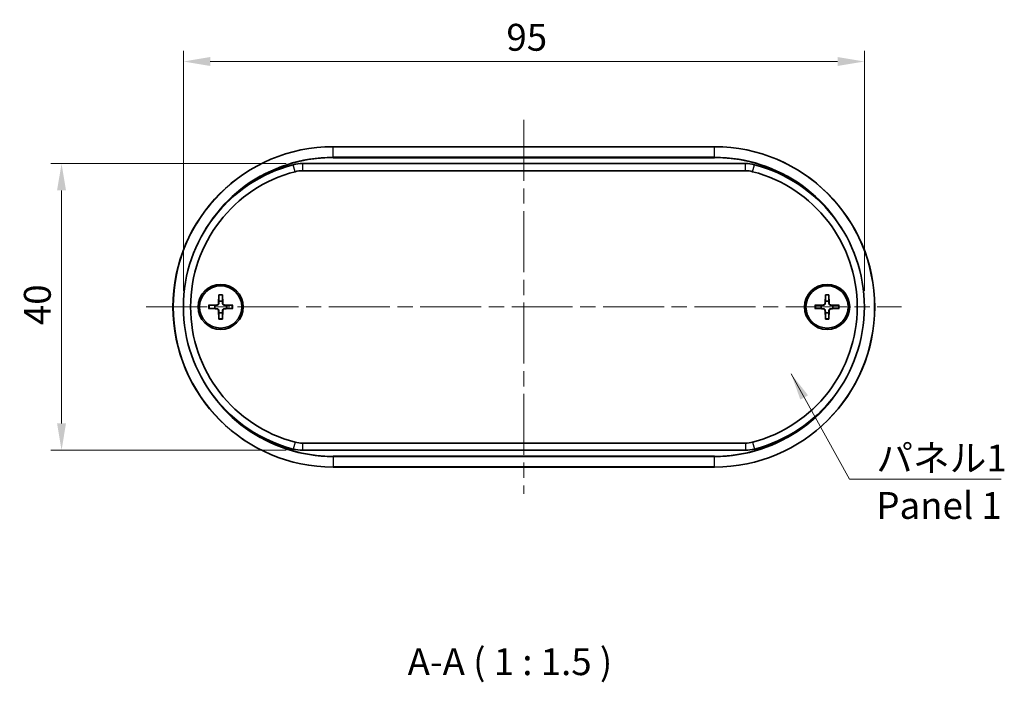
# Model space of a CAD drawing. Units: millimetres. Extents: x 0 to 2180, y 0 to 422.
# Drawn here: x 777 to 915, y 96 to 189 of the extents above; entities that cross this region are included whole.
import ezdxf

# ---------------------------------------------------------------- set-up
doc = ezdxf.new("R2010")
doc.units = ezdxf.units.MM
doc.header["$LTSCALE"] = 1.5
doc.linetypes.add('CHAIN', pattern=[0.3543, 0.2362, -0.0295, 0.0591, -0.0295])
doc.layers.get('Defpoints').update_dxf_attribs({"lineweight": 25})
for name, color, linetype, lineweight in [('Centerline (ISO)', 131, 'Continuous', 18), ('Dimension (ISO)', 7, 'Continuous', 18), ('Symbol (ISO)', 7, 'Continuous', 18), ('Visible (ISO)', 7, 'Continuous', 35), ('Visible Narrow (ISO)', 7, 'Continuous', 25)]:
    doc.layers.add(name, color=color, linetype=linetype, lineweight=lineweight)
doc.styles.add('Note Text (TK)', font='txt')
doc.dimstyles.new('Default - Method 1b (TK)', dxfattribs={"dimscale": 1.5, "dimtxt": 2.5, "dimasz": 2.5, "dimexe": 1, "dimexo": 1.5, "dimgap": 1, "dimtad": 1, "dimtoh": 1, "dimrnd": 1e-08, "dimdsep": 46, "dimtxsty": 'Note Text (TK)', "dimcen": 0.09, "dimdle": 5, "dimclrd": 100, "dimclre": 100, "dimclrt": 7, "dimadec": 1, "dimazin": 1, "dimtfac": 1, "dimtmove": 0, "dimatfit": 3, "dimfxl": 1, "dimtolj": 1, "dimlwd": -1, "dimlwe": -1, "dimarcsym": 0})
doc.dimstyles.new('Default - Method 1b (TK)$7', dxfattribs={"dimscale": 1.5, "dimtxt": 2.5, "dimasz": 2.5, "dimexe": 1, "dimexo": 1.5, "dimgap": 1, "dimtad": 1, "dimtoh": 1, "dimrnd": 1e-08, "dimdsep": 46, "dimtxsty": 'Note Text (TK)', "dimcen": 0.09, "dimdle": 5, "dimclrd": 100, "dimclre": 100, "dimclrt": 7, "dimadec": 1, "dimazin": 1, "dimtfac": 1, "dimtmove": 0, "dimatfit": 3, "dimfxl": 1, "dimtolj": 1, "dimlwd": -1, "dimlwe": -1, "dimarcsym": 0})

# ---------------------------------------------------------------- blocks, each defined once
blk = doc.blocks.new('*D47')
at = {"layer": 'Defpoints', "color": 0}
for p in [(895.31, 183.06), (800.31, 148.82), (895.31, 148.82)]:
    blk.add_point(p, dxfattribs=at)
at = {"layer": 'Dimension (ISO)', "color": 100}
for p, q in [((800.31, 151.07), (800.31, 184.56)), ((895.31, 151.07), (895.31, 184.56)), ((804.06, 183.06), (891.56, 183.06))]:
    blk.add_line(p, q, dxfattribs=at)
for points in [[(804.06, 183.69), (804.06, 182.44), (800.31, 183.06)], [(891.56, 183.69), (891.56, 182.44), (895.31, 183.06)]]:
    blk.add_solid(points, dxfattribs=at)
at = {"layer": 'Dimension (ISO)', "color": 7, "insert": (845.37, 186.44), "char_height": 3.75, "attachment_point": 4, "style": 'Note Text (TK)'}
blk.add_mtext('\\A1;95', dxfattribs=at)
blk = doc.blocks.new('*D48')
at = {"layer": 'Defpoints', "color": 0}
for p in [(816.9, 168.82), (783.31, 128.82), (816.9, 128.82)]:
    blk.add_point(p, dxfattribs=at)
at = {"layer": 'Dimension (ISO)', "color": 100}
for p, q in [((814.65, 168.82), (781.81, 168.82)), ((783.31, 165.07), (783.31, 132.57)), ((814.65, 128.82), (781.81, 128.82))]:
    blk.add_line(p, q, dxfattribs=at)
for points in [[(782.68, 165.07), (783.93, 165.07), (783.31, 168.82)], [(782.68, 132.57), (783.93, 132.57), (783.31, 128.82)]]:
    blk.add_solid(points, dxfattribs=at)
at = {"layer": 'Dimension (ISO)', "color": 7, "insert": (779.93, 146.28), "char_height": 3.75, "attachment_point": 4, "rotation": 90, "style": 'Note Text (TK)'}
blk.add_mtext('\\A1;40', dxfattribs=at)

msp = doc.modelspace()

# ---------------------------------------------------------------- linework, layer by layer
at = {"layer": 'Centerline (ISO)', "linetype": 'CHAIN', "ltscale": 23.990969}
for p, q in [((847.8052, 174.9197), (847.8052, 122.7197)), ((795.1052, 148.8197), (900.5052, 148.8197))]:
    msp.add_line(p, q, dxfattribs=at)
at = {"layer": 'Visible (ISO)'}
for p, q in [((874.4052, 171.1697), (821.2052, 171.1697)), ((878.7103, 168.8197), (816.9001, 168.8197)), ((816.9001, 167.8197), (878.7103, 167.8197)), ((805.2675, 150.5125), (805.2221, 149.3231)), ((805.7429, 150.5125), (805.7882, 149.3231)), ((889.8675, 150.5125), (889.8221, 149.3231)), ((890.3429, 150.5125), (890.3882, 149.3231)), ((803.8124, 149.0574), (805.0018, 149.1028)), ((803.8124, 148.582), (805.0018, 148.5367)), ((807.198, 149.0574), (806.0086, 149.1028)), ((807.198, 148.582), (806.0086, 148.5367)), ((888.4124, 149.0574), (889.6018, 149.1028)), ((888.4124, 148.582), (889.6018, 148.5367)), ((891.798, 149.0574), (890.6086, 149.1028)), ((891.798, 148.582), (890.6086, 148.5367)), ((805.2675, 147.1269), (805.2221, 148.3163)), ((805.7429, 147.1269), (805.7882, 148.3163)), ((889.8675, 147.1269), (889.8221, 148.3163)), ((890.3429, 147.1269), (890.3882, 148.3163)), ((878.7103, 129.8197), (816.9001, 129.8197)), ((816.9001, 128.8197), (878.7103, 128.8197)), ((821.2052, 126.4697), (874.4052, 126.4697))]:
    msp.add_line(p, q, dxfattribs=at)
for centre, radius in [((805.5052, 148.8197), 3.15), ((805.5052, 148.8197), 2.95), ((890.1052, 148.8197), 3.15), ((890.1052, 148.8197), 2.95)]:
    msp.add_circle(centre, radius, dxfattribs=at)
for centre, radius, start, end in [((821.2052, 148.8197), 22.35, 90, 270), ((874.4052, 148.8197), 22.35, 270, 90), ((820.8052, 148.8197), 20.5, 104.592551, 255.407449), ((820.8052, 148.8197), 19.5, 104.592551, 255.407449), ((816.9001, 163.8197), 5, 90, 104.592551), ((816.9001, 163.8197), 4, 90, 104.592551), ((878.7103, 163.8197), 5, 75.407449, 90), ((878.7103, 163.8197), 4, 75.407449, 90), ((874.8052, 148.8197), 19.5, 284.592551, 75.407449), ((874.8052, 148.8197), 20.5, 284.592551, 75.407449), ((805.5052, 148.8197), 0.8205, 162.750869, 197.249131), ((804.9931, 149.3318), 0.2292, 272.183125, 357.816875), ((804.9931, 148.3076), 0.2292, 2.183125, 87.816875), ((805.5052, 148.8197), 0.8205, 72.750869, 107.249131), ((806.0173, 149.3318), 0.2292, 182.183125, 267.816875), ((806.0173, 148.3076), 0.2292, 92.183125, 177.816875), ((805.5052, 148.8197), 0.8205, 342.750869, 17.249131), ((890.1052, 148.8197), 0.8205, 162.750869, 197.249131), ((889.5931, 149.3318), 0.2292, 272.183125, 357.816875), ((889.5931, 148.3076), 0.2292, 2.183125, 87.816875), ((890.1052, 148.8197), 0.8205, 72.750869, 107.249131), ((890.6173, 149.3318), 0.2292, 182.183125, 267.816875), ((890.6173, 148.3076), 0.2292, 92.183125, 177.816875), ((890.1052, 148.8197), 0.8205, 342.750869, 17.249131), ((805.5052, 148.8197), 0.8205, 252.750869, 287.249131), ((890.1052, 148.8197), 0.8205, 252.750869, 287.249131), ((816.9001, 133.8197), 4, 255.407449, 270), ((878.7103, 133.8197), 4, 270, 284.592551), ((816.9001, 133.8197), 5, 255.407449, 270), ((878.7103, 133.8197), 5, 270, 284.592551)]:
    msp.add_arc(centre, radius, start, end, dxfattribs=at)
for points, weights in [([(805.2651, 150.4254), (805.2632, 149.8783), (805.2619, 149.6033)], [1.0028781703, 1.06436427035, 1]), ([(805.7485, 149.6033), (805.7472, 149.8783), (805.7453, 150.4254)], [1, 1.06436427035, 1.0028781703]), ([(889.8651, 150.4254), (889.8632, 149.8783), (889.8619, 149.6033)], [1.0028781703, 1.06436427035, 1]), ([(890.3485, 149.6033), (890.3472, 149.8783), (890.3453, 150.4254)], [1, 1.06436427035, 1.0028781703]), ([(804.7216, 149.063), (804.4466, 149.0617), (803.8995, 149.0598)], [1, 1.06436427035, 1.0028781703]), ([(803.8995, 148.5796), (804.4466, 148.5777), (804.7216, 148.5764)], [1.0028781703, 1.06436427035, 1]), ([(805.003, 149.0713), (804.8887, 149.0679), (804.7216, 149.063)], [1.31383827989, 1.17095272194, 1]), ([(804.7216, 148.5764), (804.8887, 148.5715), (805.003, 148.5681)], [1, 1.17095272194, 1.31383827989]), ([(805.2619, 149.6033), (805.257, 149.4362), (805.2536, 149.3219)], [1, 1.17095272194, 1.31383827989]), ([(805.7568, 149.3219), (805.7534, 149.4362), (805.7485, 149.6033)], [1.31383827989, 1.17095272194, 1]), ([(806.2888, 149.063), (806.1216, 149.0679), (806.0074, 149.0713)], [1, 1.17095272194, 1.31383827989]), ([(806.0074, 148.5681), (806.1216, 148.5715), (806.2888, 148.5764)], [1.31383827989, 1.17095272194, 1]), ([(807.1108, 149.0598), (806.5638, 149.0617), (806.2888, 149.063)], [1.0028781703, 1.06436427035, 1]), ([(806.2888, 148.5764), (806.5638, 148.5777), (807.1108, 148.5796)], [1, 1.06436427035, 1.0028781703]), ([(889.3216, 149.063), (889.0466, 149.0617), (888.4995, 149.0598)], [1, 1.06436427035, 1.0028781703]), ([(888.4995, 148.5796), (889.0466, 148.5777), (889.3216, 148.5764)], [1.0028781703, 1.06436427035, 1]), ([(889.603, 149.0713), (889.4887, 149.0679), (889.3216, 149.063)], [1.31383827989, 1.17095272194, 1]), ([(889.3216, 148.5764), (889.4887, 148.5715), (889.603, 148.5681)], [1, 1.17095272194, 1.31383827989]), ([(889.8619, 149.6033), (889.857, 149.4362), (889.8536, 149.3219)], [1, 1.17095272194, 1.31383827989]), ([(890.3568, 149.3219), (890.3534, 149.4362), (890.3485, 149.6033)], [1.31383827989, 1.17095272194, 1]), ([(890.8888, 149.063), (890.7216, 149.0679), (890.6074, 149.0713)], [1, 1.17095272194, 1.31383827989]), ([(890.6074, 148.5681), (890.7216, 148.5715), (890.8888, 148.5764)], [1.31383827989, 1.17095272194, 1]), ([(891.7108, 149.0598), (891.1638, 149.0617), (890.8888, 149.063)], [1.0028781703, 1.06436427035, 1]), ([(890.8888, 148.5764), (891.1638, 148.5777), (891.7108, 148.5796)], [1, 1.06436427035, 1.0028781703]), ([(805.2536, 148.3175), (805.257, 148.2033), (805.2619, 148.0361)], [1.31383827989, 1.17095272194, 1]), ([(805.2619, 148.0361), (805.2632, 147.7611), (805.2651, 147.2141)], [1, 1.06436427035, 1.0028781703]), ([(805.7453, 147.2141), (805.7472, 147.7611), (805.7485, 148.0361)], [1.0028781703, 1.06436427035, 1]), ([(805.7485, 148.0361), (805.7534, 148.2033), (805.7568, 148.3175)], [1, 1.17095272194, 1.31383827989]), ([(889.8536, 148.3175), (889.857, 148.2033), (889.8619, 148.0361)], [1.31383827989, 1.17095272194, 1]), ([(889.8619, 148.0361), (889.8632, 147.7611), (889.8651, 147.2141)], [1, 1.06436427035, 1.0028781703]), ([(890.3453, 147.2141), (890.3472, 147.7611), (890.3485, 148.0361)], [1.0028781703, 1.06436427035, 1]), ([(890.3485, 148.0361), (890.3534, 148.2033), (890.3568, 148.3175)], [1, 1.17095272194, 1.31383827989])]:
    msp.add_rational_spline(points, weights, degree=2, dxfattribs=at)
for points, knots in [([(805.2651, 150.4254), (805.2651, 150.4299), (805.2652, 150.4366), (805.2655, 150.4519), (805.2658, 150.4639), (805.2665, 150.4862), (805.267, 150.5004), (805.2675, 150.5125)], [0.0328702525, 0.0328702525, 0.0328702525, 0.0328702525, 0.0357569059, 0.0357569059, 0.0393543079, 0.0393543079, 0.0429845807, 0.0429845807, 0.0429845807, 0.0429845807]), ([(805.7429, 150.5125), (805.7433, 150.5004), (805.7438, 150.4862), (805.7445, 150.4639), (805.7448, 150.4519), (805.7452, 150.4366), (805.7453, 150.4299), (805.7453, 150.4254)], [0.0143401117, 0.0143401117, 0.0143401117, 0.0143401117, 0.0179703845, 0.0179703845, 0.0215677865, 0.0215677865, 0.0244544399, 0.0244544399, 0.0244544399, 0.0244544399]), ([(889.8651, 150.4254), (889.8651, 150.4299), (889.8652, 150.4366), (889.8655, 150.4519), (889.8658, 150.4639), (889.8665, 150.4862), (889.867, 150.5004), (889.8675, 150.5125)], [0.0328702525, 0.0328702525, 0.0328702525, 0.0328702525, 0.0357569059, 0.0357569059, 0.0393543079, 0.0393543079, 0.0429845807, 0.0429845807, 0.0429845807, 0.0429845807]), ([(890.3429, 150.5125), (890.3433, 150.5004), (890.3438, 150.4862), (890.3445, 150.4639), (890.3448, 150.4519), (890.3452, 150.4366), (890.3453, 150.4299), (890.3453, 150.4254)], [0.0143401117, 0.0143401117, 0.0143401117, 0.0143401117, 0.0179703845, 0.0179703845, 0.0215677865, 0.0215677865, 0.0244544399, 0.0244544399, 0.0244544399, 0.0244544399]), ([(803.8124, 149.0574), (803.8245, 149.0579), (803.8387, 149.0584), (803.861, 149.0591), (803.873, 149.0594), (803.8883, 149.0597), (803.895, 149.0598), (803.8995, 149.0598)], [0.0143401117, 0.0143401117, 0.0143401117, 0.0143401117, 0.0179703845, 0.0179703845, 0.0215677865, 0.0215677865, 0.0244544399, 0.0244544399, 0.0244544399, 0.0244544399]), ([(803.8995, 148.5796), (803.895, 148.5796), (803.8883, 148.5797), (803.873, 148.5801), (803.861, 148.5804), (803.8387, 148.5811), (803.8245, 148.5816), (803.8124, 148.582)], [0.0328702525, 0.0328702525, 0.0328702525, 0.0328702525, 0.0357569059, 0.0357569059, 0.0393543079, 0.0393543079, 0.0429845807, 0.0429845807, 0.0429845807, 0.0429845807]), ([(805.2536, 149.3219), (805.2531, 149.3062), (805.2512, 149.2907), (805.2434, 149.2538), (805.2351, 149.2299), (805.211, 149.1851), (805.1953, 149.1641), (805.1608, 149.1296), (805.1398, 149.1139), (805.095, 149.0898), (805.0711, 149.0816), (805.0342, 149.0737), (805.0187, 149.0718), (805.003, 149.0713)], [0.1158604815, 0.1158604815, 0.1158604815, 0.1158604815, 0.1207445229, 0.1207445229, 0.1280560162, 0.1280560162, 0.1353675095, 0.1353675095, 0.1426790028, 0.1426790028, 0.1499904961, 0.1499904961, 0.1548745375, 0.1548745375, 0.1548745375, 0.1548745375]), ([(805.003, 148.5681), (805.0187, 148.5676), (805.0342, 148.5657), (805.0711, 148.5579), (805.095, 148.5496), (805.1398, 148.5256), (805.1608, 148.5098), (805.1953, 148.4754), (805.211, 148.4544), (805.2351, 148.4095), (805.2434, 148.3857), (805.2512, 148.3487), (805.2531, 148.3332), (805.2536, 148.3175)], [0.1158604815, 0.1158604815, 0.1158604815, 0.1158604815, 0.1207445229, 0.1207445229, 0.1280560162, 0.1280560162, 0.1353675095, 0.1353675095, 0.1426790028, 0.1426790028, 0.1499904961, 0.1499904961, 0.1548745375, 0.1548745375, 0.1548745375, 0.1548745375]), ([(806.0074, 149.0713), (805.9917, 149.0718), (805.9762, 149.0737), (805.9392, 149.0816), (805.9154, 149.0898), (805.8705, 149.1139), (805.8496, 149.1296), (805.8151, 149.1641), (805.7993, 149.1851), (805.7753, 149.2299), (805.767, 149.2538), (805.7592, 149.2907), (805.7573, 149.3062), (805.7568, 149.3219)], [0.1158604815, 0.1158604815, 0.1158604815, 0.1158604815, 0.1207445229, 0.1207445229, 0.1280560162, 0.1280560162, 0.1353675095, 0.1353675095, 0.1426790028, 0.1426790028, 0.1499904961, 0.1499904961, 0.1548745375, 0.1548745375, 0.1548745375, 0.1548745375]), ([(805.7568, 148.3175), (805.7573, 148.3332), (805.7592, 148.3487), (805.767, 148.3857), (805.7753, 148.4095), (805.7993, 148.4544), (805.8151, 148.4754), (805.8496, 148.5098), (805.8705, 148.5256), (805.9154, 148.5496), (805.9392, 148.5579), (805.9762, 148.5657), (805.9917, 148.5676), (806.0074, 148.5681)], [0.1158604815, 0.1158604815, 0.1158604815, 0.1158604815, 0.1207445229, 0.1207445229, 0.1280560162, 0.1280560162, 0.1353675095, 0.1353675095, 0.1426790028, 0.1426790028, 0.1499904961, 0.1499904961, 0.1548745375, 0.1548745375, 0.1548745375, 0.1548745375]), ([(807.1108, 149.0598), (807.1154, 149.0598), (807.122, 149.0597), (807.1374, 149.0594), (807.1494, 149.0591), (807.1717, 149.0584), (807.1859, 149.0579), (807.198, 149.0574)], [0.0328702525, 0.0328702525, 0.0328702525, 0.0328702525, 0.0357569059, 0.0357569059, 0.0393543079, 0.0393543079, 0.0429845807, 0.0429845807, 0.0429845807, 0.0429845807]), ([(807.198, 148.582), (807.1859, 148.5816), (807.1717, 148.5811), (807.1494, 148.5804), (807.1374, 148.5801), (807.122, 148.5797), (807.1154, 148.5796), (807.1108, 148.5796)], [0.0143401117, 0.0143401117, 0.0143401117, 0.0143401117, 0.0179703845, 0.0179703845, 0.0215677865, 0.0215677865, 0.0244544399, 0.0244544399, 0.0244544399, 0.0244544399]), ([(888.4124, 149.0574), (888.4245, 149.0579), (888.4387, 149.0584), (888.461, 149.0591), (888.473, 149.0594), (888.4883, 149.0597), (888.495, 149.0598), (888.4995, 149.0598)], [0.0143401117, 0.0143401117, 0.0143401117, 0.0143401117, 0.0179703845, 0.0179703845, 0.0215677865, 0.0215677865, 0.0244544399, 0.0244544399, 0.0244544399, 0.0244544399]), ([(888.4995, 148.5796), (888.495, 148.5796), (888.4883, 148.5797), (888.473, 148.5801), (888.461, 148.5804), (888.4387, 148.5811), (888.4245, 148.5816), (888.4124, 148.582)], [0.0328702525, 0.0328702525, 0.0328702525, 0.0328702525, 0.0357569059, 0.0357569059, 0.0393543079, 0.0393543079, 0.0429845807, 0.0429845807, 0.0429845807, 0.0429845807]), ([(889.8536, 149.3219), (889.8531, 149.3062), (889.8512, 149.2907), (889.8434, 149.2538), (889.8351, 149.2299), (889.811, 149.1851), (889.7953, 149.1641), (889.7608, 149.1296), (889.7398, 149.1139), (889.695, 149.0898), (889.6711, 149.0816), (889.6342, 149.0737), (889.6187, 149.0718), (889.603, 149.0713)], [0.1158604815, 0.1158604815, 0.1158604815, 0.1158604815, 0.1207445229, 0.1207445229, 0.1280560162, 0.1280560162, 0.1353675095, 0.1353675095, 0.1426790028, 0.1426790028, 0.1499904961, 0.1499904961, 0.1548745375, 0.1548745375, 0.1548745375, 0.1548745375]), ([(889.603, 148.5681), (889.6187, 148.5676), (889.6342, 148.5657), (889.6711, 148.5579), (889.695, 148.5496), (889.7398, 148.5256), (889.7608, 148.5098), (889.7953, 148.4754), (889.811, 148.4544), (889.8351, 148.4095), (889.8434, 148.3857), (889.8512, 148.3487), (889.8531, 148.3332), (889.8536, 148.3175)], [0.1158604815, 0.1158604815, 0.1158604815, 0.1158604815, 0.1207445229, 0.1207445229, 0.1280560162, 0.1280560162, 0.1353675095, 0.1353675095, 0.1426790028, 0.1426790028, 0.1499904961, 0.1499904961, 0.1548745375, 0.1548745375, 0.1548745375, 0.1548745375]), ([(890.6074, 149.0713), (890.5917, 149.0718), (890.5762, 149.0737), (890.5392, 149.0816), (890.5154, 149.0898), (890.4705, 149.1139), (890.4496, 149.1296), (890.4151, 149.1641), (890.3993, 149.1851), (890.3753, 149.2299), (890.367, 149.2538), (890.3592, 149.2907), (890.3573, 149.3062), (890.3568, 149.3219)], [0.1158604815, 0.1158604815, 0.1158604815, 0.1158604815, 0.1207445229, 0.1207445229, 0.1280560162, 0.1280560162, 0.1353675095, 0.1353675095, 0.1426790028, 0.1426790028, 0.1499904961, 0.1499904961, 0.1548745375, 0.1548745375, 0.1548745375, 0.1548745375]), ([(890.3568, 148.3175), (890.3573, 148.3332), (890.3592, 148.3487), (890.367, 148.3857), (890.3753, 148.4095), (890.3993, 148.4544), (890.4151, 148.4754), (890.4496, 148.5098), (890.4705, 148.5256), (890.5154, 148.5496), (890.5392, 148.5579), (890.5762, 148.5657), (890.5917, 148.5676), (890.6074, 148.5681)], [0.1158604815, 0.1158604815, 0.1158604815, 0.1158604815, 0.1207445229, 0.1207445229, 0.1280560162, 0.1280560162, 0.1353675095, 0.1353675095, 0.1426790028, 0.1426790028, 0.1499904961, 0.1499904961, 0.1548745375, 0.1548745375, 0.1548745375, 0.1548745375]), ([(891.7108, 149.0598), (891.7154, 149.0598), (891.722, 149.0597), (891.7374, 149.0594), (891.7494, 149.0591), (891.7717, 149.0584), (891.7859, 149.0579), (891.798, 149.0574)], [0.0328702525, 0.0328702525, 0.0328702525, 0.0328702525, 0.0357569059, 0.0357569059, 0.0393543079, 0.0393543079, 0.0429845807, 0.0429845807, 0.0429845807, 0.0429845807]), ([(891.798, 148.582), (891.7859, 148.5816), (891.7717, 148.5811), (891.7494, 148.5804), (891.7374, 148.5801), (891.722, 148.5797), (891.7154, 148.5796), (891.7108, 148.5796)], [0.0143401117, 0.0143401117, 0.0143401117, 0.0143401117, 0.0179703845, 0.0179703845, 0.0215677865, 0.0215677865, 0.0244544399, 0.0244544399, 0.0244544399, 0.0244544399]), ([(805.2675, 147.1269), (805.267, 147.139), (805.2665, 147.1533), (805.2658, 147.1755), (805.2655, 147.1875), (805.2652, 147.2029), (805.2651, 147.2095), (805.2651, 147.2141)], [0.0143401117, 0.0143401117, 0.0143401117, 0.0143401117, 0.0179703845, 0.0179703845, 0.0215677865, 0.0215677865, 0.0244544399, 0.0244544399, 0.0244544399, 0.0244544399]), ([(805.7453, 147.2141), (805.7453, 147.2095), (805.7452, 147.2029), (805.7448, 147.1875), (805.7445, 147.1755), (805.7438, 147.1533), (805.7433, 147.139), (805.7429, 147.1269)], [0.0328702525, 0.0328702525, 0.0328702525, 0.0328702525, 0.0357569059, 0.0357569059, 0.0393543079, 0.0393543079, 0.0429845807, 0.0429845807, 0.0429845807, 0.0429845807]), ([(889.8675, 147.1269), (889.867, 147.139), (889.8665, 147.1533), (889.8658, 147.1755), (889.8655, 147.1875), (889.8652, 147.2029), (889.8651, 147.2095), (889.8651, 147.2141)], [0.0143401117, 0.0143401117, 0.0143401117, 0.0143401117, 0.0179703845, 0.0179703845, 0.0215677865, 0.0215677865, 0.0244544399, 0.0244544399, 0.0244544399, 0.0244544399]), ([(890.3453, 147.2141), (890.3453, 147.2095), (890.3452, 147.2029), (890.3448, 147.1875), (890.3445, 147.1755), (890.3438, 147.1533), (890.3433, 147.139), (890.3429, 147.1269)], [0.0328702525, 0.0328702525, 0.0328702525, 0.0328702525, 0.0357569059, 0.0357569059, 0.0393543079, 0.0393543079, 0.0429845807, 0.0429845807, 0.0429845807, 0.0429845807])]:
    msp.add_open_spline(points, degree=3, knots=knots, dxfattribs=at)
at = {"layer": 'Visible Narrow (ISO)'}
for p, q in [((821.2052, 171.1404), (821.2052, 171.1697)), ((821.2052, 171.1404), (874.4052, 171.1404)), ((821.2052, 169.699), (821.2052, 171.1404)), ((874.4052, 171.1404), (874.4052, 171.1697)), ((874.4052, 169.699), (874.4052, 171.1404)), ((821.2052, 169.699), (821.2052, 169.6283)), ((874.4052, 169.699), (821.2052, 169.699)), ((821.2052, 169.6283), (874.4052, 169.6283)), ((874.4052, 169.699), (874.4052, 169.6283)), ((815.8923, 167.6907), (815.6403, 168.6584)), ((816.9001, 168.8197), (816.9001, 167.8197)), ((878.7103, 167.8197), (878.7103, 168.8197)), ((879.7181, 167.6907), (879.97, 168.6584)), ((805.0018, 149.1028), (805.003, 149.0713)), ((805.0018, 148.5367), (805.003, 148.5681)), ((805.2221, 149.3231), (805.2536, 149.3219)), ((805.7882, 149.3231), (805.7568, 149.3219)), ((806.0086, 149.1028), (806.0074, 149.0713)), ((806.0086, 148.5367), (806.0074, 148.5681)), ((889.6018, 149.1028), (889.603, 149.0713)), ((889.6018, 148.5367), (889.603, 148.5681)), ((889.8221, 149.3231), (889.8536, 149.3219)), ((890.3882, 149.3231), (890.3568, 149.3219)), ((890.6086, 149.1028), (890.6074, 149.0713)), ((890.6086, 148.5367), (890.6074, 148.5681)), ((805.2221, 148.3163), (805.2536, 148.3175)), ((805.7882, 148.3163), (805.7568, 148.3175)), ((889.8221, 148.3163), (889.8536, 148.3175)), ((890.3882, 148.3163), (890.3568, 148.3175)), ((815.8923, 129.9488), (815.6403, 128.981)), ((816.9001, 129.8197), (816.9001, 128.8197)), ((878.7103, 129.8197), (878.7103, 128.8197)), ((879.7181, 129.9488), (879.97, 128.981)), ((874.4052, 128.0111), (821.2052, 128.0111)), ((821.2052, 127.9404), (821.2052, 128.0111)), ((821.2052, 127.9404), (874.4052, 127.9404)), ((821.2052, 127.9404), (821.2052, 126.499)), ((874.4052, 128.0111), (874.4052, 127.9404)), ((874.4052, 126.499), (874.4052, 127.9404)), ((821.2052, 126.499), (821.2052, 126.4697)), ((874.4052, 126.499), (821.2052, 126.499)), ((874.4052, 126.4697), (874.4052, 126.499))]:
    msp.add_line(p, q, dxfattribs=at)
for centre, radius, start, end in [((821.2052, 148.8197), 22.3207, 90, 270), ((874.4052, 148.8197), 22.3207, 270, 90), ((821.2052, 148.8197), 20.8793, 90, 161.656998), ((821.2052, 148.8197), 20.8086, 90, 140.835686), ((874.4052, 148.8197), 20.8793, 18.343002, 90), ((874.4052, 148.8197), 20.8086, 39.164314, 90), ((805.5052, 148.8197), 1.6235, 81.495509, 98.504491), ((805.5052, 148.8197), 1.7094, 82.006902, 97.993098), ((890.1052, 148.8197), 1.6235, 81.495509, 98.504491), ((890.1052, 148.8197), 1.7094, 82.006902, 97.993098), ((805.5052, 148.8197), 1.7094, 172.006902, 187.993098), ((805.5052, 148.8197), 1.6235, 171.495509, 188.504491), ((805.5052, 148.8197), 1.6235, 351.495509, 8.504491), ((805.5052, 148.8197), 1.7094, 352.006902, 7.993098), ((890.1052, 148.8197), 1.7094, 172.006902, 187.993098), ((890.1052, 148.8197), 1.6235, 171.495509, 188.504491), ((890.1052, 148.8197), 1.6235, 351.495509, 8.504491), ((890.1052, 148.8197), 1.7094, 352.006902, 7.993098), ((805.5052, 148.8197), 1.6235, 261.495509, 278.504491), ((805.5052, 148.8197), 1.7094, 262.006902, 277.993098), ((890.1052, 148.8197), 1.6235, 261.495509, 278.504491), ((890.1052, 148.8197), 1.7094, 262.006902, 277.993098), ((821.2052, 148.8197), 20.8793, 198.343002, 270), ((874.4052, 148.8197), 20.8793, 270, 341.656998), ((821.2052, 148.8197), 20.8086, 219.164314, 270), ((874.4052, 148.8197), 20.8086, 270, 320.835686)]:
    msp.add_arc(centre, radius, start, end, dxfattribs=at)

# ---------------------------------------------------------------- texts
at = {"layer": 'Symbol (ISO)', "color": 7, "insert": (896.9706, 129.6081), "char_height": 3.75, "width": 19.254386, "attachment_point": 1, "line_spacing_factor": 1.058182, "style": 'Note Text (TK)'}
msp.add_mtext('{\\fＭＳ Ｐゴシック|b0|i0;パネル1\\P\\fＭＳ Ｐゴシック|b0|i0;Panel 1}', dxfattribs=at)
at = {"layer": 'Symbol (ISO)', "color": 7, "insert": (831.5833, 96.273), "char_height": 3.75, "attachment_point": 7, "style": 'Note Text (TK)'}
msp.add_mtext('A-A ( 1 : 1.5 )', dxfattribs=at)

# ---------------------------------------------------------------- dimensions: what is measured, and where the dimension line sits
at = {"layer": 'Dimension (ISO)', "color": 100}
for base, p1, p2, angle, picture, middle in [((895.3052, 183.061), (800.3052, 148.8197), (895.3052, 148.8197), 180, '*D47', (847.8052, 183.061)), ((783.3052, 128.8197), (816.9001, 168.8197), (816.9001, 128.8197), 90, '*D48', (783.3052, 148.8197))]:
    dim = msp.add_linear_dim(base=base, p1=p1, p2=p2, angle=angle, dimstyle='Default - Method 1b (TK)', override={"dimscale": 0, "dimtxt": 3.75, "dimasz": 3.75, "dimexe": 1.5, "dimexo": 2.25, "dimgap": 1.5, "dimtoh": 0, "dimdec": 2, "dimcen": 0.135, "dimtol": 0, "dimlim": 0, "dimtp": 0, "dimtm": 0, "dimtdec": 2, "dimtofl": 0, "dimatfit": 1}, dxfattribs=at)
    dim.commit()
    dim.dimension.update_dxf_attribs({"geometry": picture, "text_midpoint": middle, "dimtype": 160})

# ---------------------------------------------------------------- leaders
at = {"layer": 'Symbol (ISO)', "color": 100, "annotation_type": 0, "has_hookline": 1, "hookline_direction": 0, "text_width": 17.4077}
msp.add_leader([(885.0954, 139.471), (893.2206, 124.7682), (896.9706, 124.7682)], dimstyle='Default - Method 1b (TK)$7', override={"dimscale": 0, "dimtxt": 3.75, "dimasz": 3.75, "dimgap": 0, "dimtad": 1}, dxfattribs=at)

doc.saveas('drawing.dxf')
